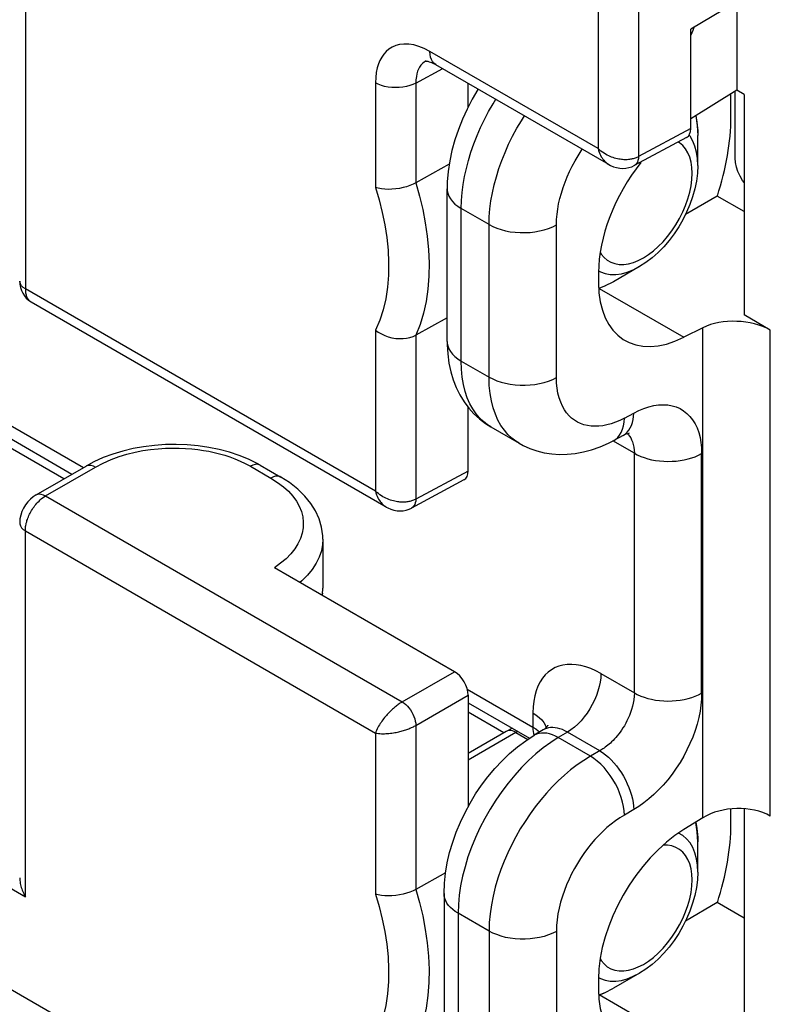
# Model space of a CAD drawing. Units: millimetres. Extents: x -33.2 to 26.8, y -34.8 to 31.7.
# Drawn here: x -25.4 to -17.5, y -10.5 to -0.2 of the extents above; entities that cross this region are included whole.
import ezdxf

# ---------------------------------------------------------------- set-up
doc = ezdxf.new("R2010")
doc.units = ezdxf.units.MM
doc.header["$LTSCALE"] = 19.36
doc.layers.get('0').update_dxf_attribs({"linetype": 'CONTINUOUS'})
for name, color, linetype in [('DRAFT', 7, 'CONTINUOUS'), ('IMPORT_IGES', 7, 'CONTINUOUS'), ('RACCORDO', 7, 'CONTINUOUS'), ('SMUSSO', 7, 'CONTINUOUS')]:
    doc.layers.add(name, color=color, linetype=linetype)

msp = doc.modelspace()

# ---------------------------------------------------------------- linework, layer by layer
at = {"color": 7, "linetype": 'CONTINUOUS'}
for p in [(-17.654, 0.087), (-18.373, -1.375)]:
    msp.add_line(p, (-18.373, -0.342), dxfattribs=at)
at = {"color": 250, "linetype": 'CONTINUOUS'}
msp.add_line((-18.373, -1.375), (-18.916, -1.667), dxfattribs=at)
at = {"color": 7, "linetype": 'CONTINUOUS'}
msp.add_ellipse((-18.515, -1.294), major_axis=(-0.1, 0.173), ratio=0.577156, start_param=-3.15904, end_param=-2.356395, dxfattribs=at)
at = {"layer": 'DRAFT', "color": 7, "linetype": 'CONTINUOUS'}
for p in [(-17.894, -0.056), (-17.819, -1.02)]:
    msp.add_line(p, (-17.894, -0.977), dxfattribs=at)
at = {"layer": 'IMPORT_IGES', "color": 7, "linetype": 'CONTINUOUS'}
msp.add_line((-17.911, -1.685), (-17.911, -0.988), dxfattribs=at)
msp.add_lwpolyline([(-17.819, -1.937), (-17.834, -1.917), (-17.861, -1.869), (-17.883, -1.822), (-17.898, -1.776), (-17.908, -1.73), (-17.911, -1.685)], dxfattribs=at)
at = {"layer": 'RACCORDO', "color": 250, "linetype": 'CONTINUOUS'}
for p, q in [((-25.293, 0.76), (-25.293, -3.043)), ((-19.337, 0.32), (-19.337, -1.584)), ((-18.916, 0.379), (-18.916, -1.667)), ((-19.337, -1.584), (-21.087, -0.573)), ((-21.232, -0.902), (-20.953, -0.752)), ((-21.653, -0.9), (-21.653, -1.989)), ((-21.232, -0.902), (-21.232, -1.94)), ((-18.321, -1.241), (-18.309, -1.308)), ((-18.49, -1.524), (-18.505, -1.516)), ((-18.456, -1.552), (-18.49, -1.524)), ((-18.381, -1.456), (-18.391, -1.444)), ((-20.761, -3.793), (-20.761, -2.206)), ((-20.471, -2.373), (-20.761, -2.206)), ((-20.471, -3.96), (-20.471, -2.373)), ((-19.77, -3.964), (-19.77, -2.377)), ((-19.332, -2.855), (-19.313, -2.866)), ((-19.313, -2.866), (-19.264, -2.883)), ((-21.653, -5.145), (-25.293, -3.043)), ((-19.261, -3.011), (-19.33, -3.04)), ((-19.326, -3.038), (-18.446, -3.546)), ((-21.653, -3.471), (-21.653, -5.145)), ((-18.247, -8.543), (-18.247, -3.447)), ((-17.546, -8.526), (-17.546, -3.472)), ((-21.232, -3.524), (-21.232, -5.229)), ((-20.761, -3.793), (-20.471, -3.96)), ((-25.761, -4.283), (-24.69, -4.901)), ((-19.064, -4.386), (-18.966, -4.334)), ((-24.893, -5.018), (-25.847, -4.468)), ((-20.347, -4.463), (-20.378, -4.408)), ((-19.096, -4.536), (-19.082, -4.503)), ((-18.96, -4.753), (-19.184, -4.624)), ((-18.96, -7.245), (-18.96, -4.753)), ((-18.26, -7.248), (-18.26, -4.756)), ((-25.084, -5.196), (-24.564, -4.896)), ((-22.952, -4.888), (-22.739, -5.011)), ((-20.689, -4.937), (-21.232, -5.229)), ((-25.084, -5.196), (-21.374, -7.338)), ((-25.293, -9.364), (-25.293, -5.56)), ((-25.293, -5.56), (-21.653, -7.662)), ((-22.203, -6.208), (-22.207, -6.229)), ((-21.374, -7.338), (-20.83, -7.024)), ((-19.308, -7.044), (-18.96, -7.245)), ((-21.232, -7.583), (-20.689, -7.269)), ((-20.698, -7.206), (-20.015, -7.601)), ((-20.317, -7.66), (-20.689, -7.446)), ((-20.015, -7.452), (-20.015, -7.601)), ((-21.653, -7.662), (-21.653, -9.337)), ((-21.232, -7.583), (-21.232, -9.288)), ((-20.192, -7.656), (-20.689, -7.943)), ((-20.172, -7.645), (-20.192, -7.656)), ((-20.192, -7.656), (-20.067, -7.728)), ((-20.015, -7.601), (-19.985, -7.619)), ((-19.985, -7.619), (-19.959, -7.639)), ((-19.959, -7.639), (-19.945, -7.652)), ((-19.655, -7.653), (-19.751, -7.71)), ((-19.32, -7.846), (-19.655, -7.653)), ((-19.417, -7.902), (-19.751, -7.71)), ((-26.969, -8.396), (-25.293, -9.364)), ((-18.966, -8.459), (-19.064, -8.515)), ((-18.456, -8.729), (-18.501, -8.703)), ((-18.416, -8.763), (-18.456, -8.729)), ((-18.381, -8.804), (-18.416, -8.763)), ((-20.793, -9.536), (-20.793, -11.123)), ((-20.471, -9.722), (-20.793, -9.536)), ((-20.471, -9.722), (-20.471, -11.309)), ((-19.77, -9.725), (-19.77, -11.312)), ((-19.332, -10.203), (-19.313, -10.214)), ((-19.313, -10.214), (-19.264, -10.232)), ((-19.261, -10.359), (-19.33, -10.388)), ((-18.446, -10.894), (-19.326, -10.386))]:
    msp.add_line(p, q, dxfattribs=at)
at = {"layer": 'RACCORDO', "color": 7, "linetype": 'CONTINUOUS'}
for p, q in [((-21.126, -0.671), (-21.126, -0.671)), ((-19.225, -1.75), (-21.025, -0.711)), ((-20.689, -1.152), (-20.689, -0.905)), ((-17.894, -0.977), (-18.373, -1.273)), ((-17.956, -1.258), (-17.956, -1.016)), ((-17.819, -1.02), (-17.819, -3.314)), ((-18.416, -1.468), (-18.961, -1.761)), ((-20.885, -1.745), (-21.232, -1.94)), ((-20.907, -3.589), (-20.907, -2.002)), ((-18.097, -2.078), (-18.428, -2.269)), ((-17.819, -2.239), (-18.097, -2.078)), ((-18.907, -2.811), (-19.178, -2.968)), ((-19.332, -2.872), (-19.332, -2.98)), ((-19.178, -2.968), (-19.272, -3.016)), ((-19.272, -3.016), (-19.33, -3.04)), ((-21.541, -5.312), (-25.231, -3.181)), ((-20.907, -3.344), (-21.232, -3.524)), ((-17.546, -3.472), (-17.819, -3.314)), ((-18.247, -3.447), (-18.446, -3.546)), ((-20.689, -4.937), (-20.689, -4.274)), ((-25.804, -4.393), (-24.808, -4.969)), ((-20.454, -4.478), (-20.157, -4.649)), ((-19.077, -4.567), (-19.174, -4.619)), ((-25.181, -5.184), (-24.662, -4.885)), ((-22.85, -4.877), (-22.637, -5)), ((-20.732, -5.03), (-21.276, -5.322)), ((-22.2, -5.646), (-22.2, -6.155)), ((-20.83, -7.024), (-22.702, -5.943)), ((-22.2, -6.154), (-22.2, -6.155)), ((-20.689, -7.269), (-20.689, -8.429)), ((-20.689, -7.347), (-20.049, -7.716)), ((-20.292, -7.646), (-20.689, -7.875)), ((-20.228, -7.613), (-20.292, -7.646)), ((-19.909, -7.63), (-20.001, -7.685)), ((-22.765, -11.877), (-29.498, -7.989)), ((-17.956, -8.607), (-17.956, -8.452)), ((-17.819, -8.449), (-17.819, -10.662)), ((-18.247, -8.543), (-18.446, -8.666)), ((-20.924, -9.115), (-21.232, -9.288)), ((-20.939, -9.332), (-20.939, -10.919)), ((-18.097, -9.426), (-18.428, -9.617)), ((-17.819, -9.587), (-18.097, -9.426)), ((-19.332, -10.22), (-19.332, -10.329)), ((-18.907, -10.16), (-19.178, -10.316)), ((-19.271, -10.364), (-19.178, -10.316)), ((-19.33, -10.388), (-19.271, -10.364))]:
    msp.add_line(p, q, dxfattribs=at)
at = {"layer": 'RACCORDO', "color": 250, "linetype": 'CONTINUOUS'}
for points in [[(-18.342, -0.324), (-18.353, -0.355), (-18.373, -0.403)], [(-21.087, -0.573), (-21.145, -0.544), (-21.201, -0.521), (-21.254, -0.506), (-21.306, -0.498), (-21.356, -0.497), (-21.401, -0.502), (-21.442, -0.513), (-21.48, -0.53), (-21.513, -0.551), (-21.542, -0.574), (-21.566, -0.602), (-21.587, -0.633), (-21.606, -0.666), (-21.622, -0.703), (-21.634, -0.745), (-21.644, -0.792), (-21.65, -0.843), (-21.653, -0.9)], [(-21.025, -0.71), (-21.044, -0.696), (-21.059, -0.678), (-21.071, -0.657), (-21.08, -0.632), (-21.085, -0.604), (-21.087, -0.573)], [(-21.179, -0.717), (-21.193, -0.736), (-21.204, -0.757), (-21.214, -0.78), (-21.221, -0.805), (-21.227, -0.835), (-21.231, -0.867), (-21.232, -0.902)], [(-21.126, -0.671), (-21.146, -0.684), (-21.164, -0.7), (-21.179, -0.717)], [(-21.232, -0.902), (-21.262, -0.916), (-21.294, -0.928), (-21.329, -0.938), (-21.366, -0.945), (-21.404, -0.949), (-21.443, -0.95), (-21.482, -0.949), (-21.52, -0.944), (-21.557, -0.937), (-21.591, -0.927), (-21.624, -0.914), (-21.653, -0.9)], [(-20.761, -2.206), (-20.758, -2.124), (-20.752, -2.041), (-20.741, -1.957), (-20.726, -1.874), (-20.707, -1.79), (-20.685, -1.706), (-20.659, -1.62), (-20.629, -1.535), (-20.596, -1.449), (-20.559, -1.364), (-20.518, -1.28), (-20.475, -1.198), (-20.429, -1.117), (-20.401, -1.071)], [(-20.471, -2.373), (-20.469, -2.292), (-20.462, -2.209), (-20.451, -2.126), (-20.436, -2.043), (-20.418, -1.96), (-20.395, -1.877), (-20.368, -1.792), (-20.338, -1.707), (-20.304, -1.623), (-20.267, -1.539), (-20.226, -1.455), (-20.182, -1.373), (-20.135, -1.294), (-20.103, -1.243)], [(-18.309, -1.308), (-18.301, -1.399), (-18.3, -1.447)], [(-18.3, -1.76), (-18.303, -1.688), (-18.313, -1.622), (-18.33, -1.56), (-18.353, -1.505), (-18.381, -1.456)], [(-19.77, -2.377), (-19.769, -2.322), (-19.764, -2.267), (-19.757, -2.212), (-19.747, -2.157), (-19.734, -2.102), (-19.719, -2.046), (-19.701, -1.99), (-19.681, -1.933), (-19.658, -1.877), (-19.633, -1.821), (-19.606, -1.765), (-19.576, -1.711), (-19.545, -1.658), (-19.512, -1.606), (-19.501, -1.59)], [(-19.337, -1.584), (-19.332, -1.603), (-19.326, -1.621), (-19.319, -1.638), (-19.312, -1.653), (-19.304, -1.668), (-19.296, -1.681), (-19.287, -1.693), (-19.278, -1.704), (-19.269, -1.714), (-19.26, -1.723), (-19.251, -1.732), (-19.242, -1.739), (-19.232, -1.745), (-19.225, -1.75)], [(-18.916, -1.667), (-18.925, -1.672), (-18.933, -1.676), (-18.942, -1.68), (-18.951, -1.683), (-18.961, -1.686), (-18.971, -1.689), (-18.981, -1.691), (-18.991, -1.694), (-19.001, -1.695), (-19.012, -1.697), (-19.022, -1.698), (-19.034, -1.699), (-19.045, -1.699), (-19.057, -1.699), (-19.069, -1.699), (-19.082, -1.698), (-19.095, -1.697), (-19.108, -1.695), (-19.122, -1.693), (-19.136, -1.69), (-19.151, -1.686), (-19.165, -1.682), (-19.181, -1.677), (-19.196, -1.672), (-19.212, -1.666), (-19.227, -1.659), (-19.243, -1.651), (-19.259, -1.642), (-19.275, -1.632), (-19.291, -1.622), (-19.307, -1.61), (-19.322, -1.597), (-19.337, -1.584)], [(-18.866, -2.72), (-18.813, -2.686), (-18.762, -2.647), (-18.711, -2.603), (-18.662, -2.552), (-18.614, -2.497), (-18.569, -2.438), (-18.528, -2.375), (-18.49, -2.31), (-18.456, -2.243), (-18.427, -2.175), (-18.403, -2.106), (-18.384, -2.037), (-18.37, -1.97), (-18.362, -1.904), (-18.359, -1.841), (-18.362, -1.782), (-18.37, -1.726), (-18.384, -1.674), (-18.403, -1.628), (-18.427, -1.587), (-18.456, -1.552)], [(-18.916, -1.667), (-18.918, -1.688), (-18.922, -1.707), (-18.928, -1.724), (-18.936, -1.739), (-18.947, -1.751), (-18.959, -1.76), (-18.961, -1.761)], [(-21.232, -1.94), (-21.194, -2.077), (-21.161, -2.216), (-21.134, -2.356), (-21.114, -2.495), (-21.101, -2.635), (-21.095, -2.773), (-21.096, -2.91), (-21.107, -3.044), (-21.125, -3.173), (-21.152, -3.297), (-21.188, -3.414), (-21.232, -3.524)], [(-21.653, -1.989), (-21.614, -2.118), (-21.581, -2.248), (-21.555, -2.378), (-21.535, -2.509), (-21.521, -2.641), (-21.515, -2.77), (-21.517, -2.899), (-21.527, -3.026), (-21.545, -3.147), (-21.573, -3.261), (-21.608, -3.369), (-21.653, -3.471)], [(-20.907, -2.003), (-20.906, -2.02), (-20.9, -2.049), (-20.889, -2.079), (-20.873, -2.107), (-20.852, -2.134), (-20.826, -2.16), (-20.795, -2.184), (-20.761, -2.206)], [(-20.471, -2.373), (-20.433, -2.393), (-20.391, -2.411), (-20.346, -2.426), (-20.299, -2.438), (-20.25, -2.448), (-20.199, -2.454), (-20.148, -2.458), (-20.096, -2.458), (-20.045, -2.455), (-19.994, -2.449), (-19.945, -2.44), (-19.897, -2.428), (-19.852, -2.414), (-19.809, -2.397), (-19.77, -2.377)], [(-19.315, -2.663), (-19.304, -2.681), (-19.275, -2.716), (-19.242, -2.744), (-19.204, -2.766), (-19.163, -2.78), (-19.118, -2.788), (-19.07, -2.788), (-19.02, -2.781), (-18.97, -2.768), (-18.919, -2.747), (-18.866, -2.72)], [(-19.264, -2.883), (-19.211, -2.893), (-19.154, -2.893), (-19.095, -2.885), (-19.033, -2.869), (-18.971, -2.844), (-18.907, -2.811)], [(-25.293, -3.043), (-25.316, -3.028), (-25.333, -3.01), (-25.345, -2.991), (-25.351, -2.971), (-25.352, -2.962)], [(-25.293, -3.043), (-25.293, -3.054), (-25.292, -3.065), (-25.291, -3.075), (-25.29, -3.084), (-25.288, -3.094), (-25.286, -3.103), (-25.283, -3.112), (-25.28, -3.121), (-25.277, -3.129), (-25.273, -3.137), (-25.268, -3.144), (-25.264, -3.151), (-25.258, -3.158), (-25.253, -3.164), (-25.246, -3.17), (-25.24, -3.175), (-25.233, -3.18)], [(-20.907, -3.589), (-20.906, -3.607), (-20.9, -3.636), (-20.889, -3.666), (-20.873, -3.694), (-20.852, -3.721), (-20.826, -3.747), (-20.795, -3.771), (-20.761, -3.793)], [(-20.454, -4.478), (-20.488, -4.456), (-20.53, -4.423), (-20.57, -4.385), (-20.606, -4.342), (-20.64, -4.292), (-20.67, -4.237), (-20.697, -4.176), (-20.719, -4.11), (-20.737, -4.038), (-20.75, -3.961), (-20.758, -3.879), (-20.761, -3.793)], [(-20.378, -4.408), (-20.405, -4.347), (-20.428, -4.28), (-20.447, -4.207), (-20.46, -4.13), (-20.468, -4.047), (-20.471, -3.96)], [(-20.471, -3.96), (-20.433, -3.98), (-20.391, -3.998), (-20.346, -4.013), (-20.299, -4.025), (-20.25, -4.035), (-20.199, -4.041), (-20.148, -4.044), (-20.096, -4.045), (-20.045, -4.042), (-19.994, -4.036), (-19.945, -4.027), (-19.897, -4.015), (-19.852, -4.001), (-19.809, -3.984), (-19.77, -3.964)], [(-19.064, -4.386), (-19.111, -4.41), (-19.157, -4.429), (-19.202, -4.445), (-19.246, -4.458), (-19.288, -4.466), (-19.329, -4.471), (-19.37, -4.472), (-19.409, -4.471), (-19.447, -4.465), (-19.484, -4.456), (-19.519, -4.444), (-19.552, -4.428), (-19.583, -4.409), (-19.612, -4.387), (-19.638, -4.362), (-19.664, -4.332), (-19.687, -4.299), (-19.708, -4.263), (-19.726, -4.222), (-19.742, -4.177), (-19.754, -4.128), (-19.763, -4.077), (-19.768, -4.022), (-19.77, -3.964)], [(-18.966, -4.334), (-18.914, -4.308), (-18.862, -4.286), (-18.81, -4.27), (-18.759, -4.257), (-18.709, -4.25), (-18.66, -4.248), (-18.613, -4.25), (-18.568, -4.258), (-18.525, -4.271), (-18.485, -4.288), (-18.448, -4.311), (-18.413, -4.338), (-18.382, -4.369), (-18.354, -4.405), (-18.329, -4.445), (-18.308, -4.489), (-18.29, -4.537), (-18.277, -4.588), (-18.267, -4.641), (-18.261, -4.697), (-18.26, -4.756)], [(-19.082, -4.503), (-19.072, -4.467), (-19.066, -4.428), (-19.064, -4.386)], [(-19.077, -4.567), (-19.073, -4.564), (-19.052, -4.55), (-19.033, -4.533), (-19.016, -4.512), (-19.002, -4.488), (-18.99, -4.462), (-18.98, -4.433), (-18.973, -4.402), (-18.968, -4.369), (-18.966, -4.334)], [(-20.158, -4.649), (-20.191, -4.628), (-20.234, -4.595), (-20.274, -4.556), (-20.312, -4.513), (-20.347, -4.463)], [(-19.174, -4.619), (-19.157, -4.608), (-19.133, -4.588), (-19.113, -4.564), (-19.096, -4.536)], [(-19.034, -4.547), (-19.022, -4.559), (-19.01, -4.575), (-18.998, -4.592), (-18.988, -4.612)], [(-24.564, -4.896), (-24.483, -4.855), (-24.401, -4.818), (-24.319, -4.787), (-24.236, -4.762), (-24.152, -4.742), (-24.07, -4.725), (-23.99, -4.713), (-23.912, -4.705), (-23.836, -4.7), (-23.763, -4.698), (-23.693, -4.699), (-23.626, -4.702), (-23.562, -4.707), (-23.501, -4.714), (-23.441, -4.722), (-23.384, -4.732), (-23.329, -4.744), (-23.275, -4.758), (-23.22, -4.773), (-23.166, -4.791), (-23.113, -4.811), (-23.059, -4.834), (-23.006, -4.86), (-22.952, -4.888)], [(-18.988, -4.612), (-18.979, -4.635), (-18.971, -4.66), (-18.965, -4.688), (-18.962, -4.719), (-18.96, -4.753)], [(-18.96, -4.753), (-18.929, -4.769), (-18.894, -4.785), (-18.858, -4.798), (-18.82, -4.81), (-18.78, -4.819), (-18.739, -4.827), (-18.697, -4.832), (-18.654, -4.836), (-18.611, -4.837), (-18.568, -4.836), (-18.525, -4.833), (-18.483, -4.828), (-18.442, -4.821), (-18.402, -4.812), (-18.363, -4.801), (-18.326, -4.788), (-18.292, -4.773), (-18.26, -4.756)], [(-24.662, -4.885), (-24.653, -4.88), (-24.633, -4.876), (-24.612, -4.877), (-24.588, -4.884), (-24.564, -4.896)], [(-22.85, -4.877), (-22.86, -4.872), (-22.881, -4.867), (-22.903, -4.869), (-22.927, -4.876), (-22.952, -4.888)], [(-22.637, -5), (-22.647, -4.995), (-22.667, -4.991), (-22.69, -4.992), (-22.714, -4.999), (-22.739, -5.011)], [(-22.739, -5.011), (-22.671, -5.055), (-22.61, -5.1), (-22.558, -5.148), (-22.513, -5.198), (-22.475, -5.25), (-22.445, -5.303), (-22.423, -5.358), (-22.409, -5.414), (-22.403, -5.47), (-22.404, -5.527), (-22.415, -5.584), (-22.432, -5.64), (-22.458, -5.694), (-22.492, -5.748), (-22.533, -5.8), (-22.582, -5.849), (-22.638, -5.897), (-22.702, -5.943)], [(-25.184, -5.284), (-25.174, -5.272), (-25.163, -5.26), (-25.151, -5.249), (-25.139, -5.237), (-25.127, -5.226), (-25.113, -5.215), (-25.099, -5.205), (-25.084, -5.196)], [(-25.181, -5.184), (-25.172, -5.18), (-25.153, -5.176), (-25.131, -5.177), (-25.108, -5.184), (-25.084, -5.196)], [(-21.653, -5.145), (-21.647, -5.165), (-21.641, -5.183), (-21.635, -5.199), (-21.627, -5.215), (-21.62, -5.229), (-21.611, -5.243), (-21.603, -5.255), (-21.594, -5.266), (-21.585, -5.276), (-21.576, -5.285), (-21.567, -5.293), (-21.557, -5.301), (-21.548, -5.307), (-21.541, -5.312)], [(-21.232, -5.229), (-21.241, -5.234), (-21.249, -5.238), (-21.258, -5.241), (-21.267, -5.245), (-21.277, -5.248), (-21.286, -5.251), (-21.296, -5.253), (-21.306, -5.255), (-21.317, -5.257), (-21.327, -5.259), (-21.338, -5.26), (-21.349, -5.261), (-21.361, -5.261), (-21.373, -5.261), (-21.385, -5.261), (-21.397, -5.26), (-21.41, -5.259), (-21.424, -5.257), (-21.438, -5.254), (-21.452, -5.252), (-21.466, -5.248), (-21.481, -5.244), (-21.496, -5.239), (-21.512, -5.234), (-21.527, -5.227), (-21.543, -5.22), (-21.559, -5.212), (-21.575, -5.204), (-21.591, -5.194), (-21.607, -5.183), (-21.622, -5.172), (-21.638, -5.159), (-21.653, -5.145)], [(-25.293, -5.56), (-25.293, -5.549), (-25.292, -5.538), (-25.291, -5.527), (-25.29, -5.515), (-25.288, -5.503), (-25.286, -5.491), (-25.283, -5.478), (-25.279, -5.466), (-25.276, -5.453), (-25.271, -5.44), (-25.267, -5.427), (-25.261, -5.413), (-25.256, -5.4), (-25.25, -5.387), (-25.243, -5.374), (-25.236, -5.36), (-25.228, -5.347), (-25.22, -5.334), (-25.212, -5.321), (-25.203, -5.309), (-25.194, -5.296), (-25.184, -5.284)], [(-21.232, -5.229), (-21.234, -5.25), (-21.238, -5.269), (-21.244, -5.286), (-21.252, -5.3), (-21.262, -5.312), (-21.275, -5.321), (-21.276, -5.322)], [(-25.352, -5.479), (-25.351, -5.488), (-25.345, -5.508), (-25.333, -5.527), (-25.316, -5.545), (-25.293, -5.56)], [(-22.2, -5.647), (-22.203, -5.7), (-22.215, -5.767), (-22.237, -5.833), (-22.268, -5.897), (-22.309, -5.96), (-22.358, -6.021), (-22.417, -6.079), (-22.437, -6.096)], [(-19.308, -7.044), (-19.361, -7.016), (-19.413, -6.992), (-19.465, -6.974), (-19.515, -6.96), (-19.564, -6.952), (-19.611, -6.948), (-19.657, -6.949), (-19.702, -6.955), (-19.744, -6.966), (-19.784, -6.982), (-19.821, -7.003), (-19.855, -7.028), (-19.887, -7.057), (-19.915, -7.092), (-19.94, -7.13), (-19.962, -7.174), (-19.981, -7.223), (-19.996, -7.275), (-20.006, -7.33), (-20.013, -7.389), (-20.015, -7.452)], [(-19.308, -7.044), (-19.31, -7.087), (-19.315, -7.132), (-19.325, -7.179), (-19.338, -7.226), (-19.354, -7.273), (-19.374, -7.32), (-19.397, -7.366), (-19.422, -7.411), (-19.451, -7.454), (-19.481, -7.495), (-19.513, -7.534), (-19.547, -7.569), (-19.583, -7.601), (-19.619, -7.629), (-19.655, -7.653)], [(-18.96, -7.245), (-18.962, -7.28), (-18.966, -7.316), (-18.972, -7.35), (-18.979, -7.384), (-18.989, -7.417), (-18.999, -7.448), (-19.011, -7.478), (-19.023, -7.507), (-19.037, -7.535), (-19.05, -7.561), (-19.064, -7.586), (-19.079, -7.609), (-19.094, -7.631), (-19.108, -7.652), (-19.123, -7.672), (-19.138, -7.69), (-19.153, -7.707), (-19.167, -7.724), (-19.181, -7.739), (-19.196, -7.753), (-19.209, -7.766), (-19.223, -7.778), (-19.236, -7.789), (-19.249, -7.799), (-19.262, -7.809), (-19.274, -7.818), (-19.286, -7.826), (-19.298, -7.833), (-19.309, -7.84), (-19.417, -7.902)], [(-18.26, -7.248), (-18.261, -7.309), (-18.267, -7.372), (-18.277, -7.435), (-18.29, -7.501), (-18.308, -7.569), (-18.329, -7.636), (-18.353, -7.704), (-18.382, -7.771), (-18.413, -7.838), (-18.447, -7.903), (-18.485, -7.967), (-18.525, -8.029), (-18.567, -8.09), (-18.613, -8.148), (-18.659, -8.203), (-18.708, -8.254), (-18.758, -8.303), (-18.809, -8.348), (-18.861, -8.389), (-18.913, -8.426), (-18.966, -8.459)], [(-18.96, -7.245), (-18.929, -7.262), (-18.894, -7.277), (-18.858, -7.29), (-18.82, -7.302), (-18.78, -7.311), (-18.739, -7.319), (-18.697, -7.325), (-18.654, -7.328), (-18.611, -7.329), (-18.568, -7.328), (-18.525, -7.325), (-18.483, -7.32), (-18.442, -7.313), (-18.402, -7.304), (-18.363, -7.293), (-18.326, -7.28), (-18.292, -7.265), (-18.26, -7.248)], [(-21.374, -7.338), (-21.382, -7.343), (-21.39, -7.348), (-21.398, -7.353), (-21.407, -7.359), (-21.415, -7.365), (-21.424, -7.372), (-21.432, -7.378), (-21.441, -7.385), (-21.449, -7.392), (-21.458, -7.399), (-21.466, -7.407), (-21.475, -7.415), (-21.484, -7.423), (-21.493, -7.431), (-21.502, -7.44), (-21.511, -7.449), (-21.52, -7.459), (-21.529, -7.469), (-21.539, -7.48), (-21.548, -7.491), (-21.557, -7.502), (-21.567, -7.514), (-21.576, -7.526), (-21.585, -7.539), (-21.594, -7.551), (-21.603, -7.564), (-21.611, -7.578), (-21.62, -7.592), (-21.627, -7.606), (-21.635, -7.62), (-21.641, -7.634), (-21.647, -7.648), (-21.653, -7.662)], [(-21.374, -7.338), (-21.355, -7.35), (-21.338, -7.365), (-21.32, -7.382), (-21.304, -7.401), (-21.289, -7.422), (-21.275, -7.444), (-21.262, -7.467), (-21.252, -7.491), (-21.244, -7.515), (-21.238, -7.538), (-21.234, -7.561), (-21.232, -7.583)], [(-20.015, -7.452), (-19.98, -7.475), (-19.949, -7.499), (-19.923, -7.526), (-19.902, -7.553)], [(-19.902, -7.553), (-19.885, -7.582), (-19.877, -7.605)], [(-21.653, -7.662), (-21.638, -7.665), (-21.622, -7.667), (-21.607, -7.668), (-21.591, -7.669), (-21.575, -7.669), (-21.559, -7.669), (-21.543, -7.668), (-21.527, -7.667), (-21.512, -7.666), (-21.496, -7.664), (-21.481, -7.662), (-21.466, -7.66), (-21.452, -7.657), (-21.438, -7.655), (-21.424, -7.652), (-21.41, -7.649), (-21.397, -7.646), (-21.385, -7.643), (-21.373, -7.639), (-21.361, -7.636), (-21.349, -7.632), (-21.338, -7.629), (-21.327, -7.625), (-21.317, -7.621), (-21.306, -7.617), (-21.296, -7.613), (-21.286, -7.609), (-21.277, -7.605), (-21.267, -7.601), (-21.258, -7.596), (-21.249, -7.592), (-21.241, -7.587), (-21.232, -7.583)], [(-20.192, -7.656), (-20.21, -7.646), (-20.228, -7.64), (-20.246, -7.637), (-20.262, -7.637), (-20.278, -7.64), (-20.292, -7.646)], [(-20.015, -7.601), (-20.014, -7.624), (-20.012, -7.646)], [(-20.012, -7.646), (-20.008, -7.667), (-20.003, -7.687)], [(-19.952, -7.666), (-19.976, -7.673), (-20.001, -7.685)], [(-19.751, -7.71), (-19.781, -7.694), (-19.812, -7.681), (-19.842, -7.671), (-19.871, -7.664), (-19.899, -7.662), (-19.926, -7.662), (-19.952, -7.666)], [(-19.655, -7.653), (-19.682, -7.639), (-19.708, -7.627), (-19.734, -7.618), (-19.759, -7.611), (-19.784, -7.607), (-19.808, -7.605), (-19.831, -7.606), (-19.853, -7.609), (-19.875, -7.615), (-19.895, -7.623), (-19.909, -7.63)], [(-19.751, -7.71), (-19.829, -7.76), (-19.907, -7.817), (-19.983, -7.879), (-20.059, -7.947), (-20.133, -8.021), (-20.204, -8.1), (-20.273, -8.183), (-20.339, -8.27), (-20.402, -8.36), (-20.461, -8.454), (-20.516, -8.551), (-20.566, -8.649), (-20.612, -8.749), (-20.654, -8.85), (-20.69, -8.951), (-20.721, -9.052), (-20.747, -9.152), (-20.767, -9.252), (-20.781, -9.349), (-20.79, -9.444), (-20.793, -9.536)], [(-19.32, -7.846), (-19.29, -7.866), (-19.26, -7.889), (-19.23, -7.914), (-19.201, -7.942), (-19.173, -7.972), (-19.145, -8.004), (-19.12, -8.039), (-19.095, -8.075), (-19.073, -8.112), (-19.052, -8.15), (-19.033, -8.189), (-19.016, -8.229), (-19.002, -8.268), (-18.99, -8.308), (-18.98, -8.347), (-18.973, -8.385), (-18.968, -8.423), (-18.966, -8.459)], [(-19.417, -7.902), (-19.487, -7.946), (-19.556, -7.994), (-19.623, -8.045), (-19.688, -8.101), (-19.751, -8.159), (-19.813, -8.221), (-19.874, -8.287), (-19.933, -8.356), (-19.99, -8.429), (-20.045, -8.504), (-20.097, -8.581), (-20.146, -8.66), (-20.192, -8.741), (-20.235, -8.822), (-20.276, -8.907), (-20.313, -8.993), (-20.348, -9.082), (-20.379, -9.173), (-20.406, -9.264), (-20.429, -9.357), (-20.447, -9.45), (-20.46, -9.542), (-20.469, -9.633), (-20.471, -9.722)], [(-19.064, -8.515), (-19.066, -8.471), (-19.072, -8.426), (-19.082, -8.38), (-19.096, -8.332), (-19.113, -8.285), (-19.133, -8.237), (-19.157, -8.191), (-19.183, -8.145), (-19.212, -8.102), (-19.243, -8.061), (-19.275, -8.022), (-19.309, -7.986), (-19.345, -7.955), (-19.381, -7.926), (-19.417, -7.902)], [(-19.064, -8.515), (-19.111, -8.544), (-19.157, -8.576), (-19.201, -8.61), (-19.245, -8.646), (-19.288, -8.685), (-19.329, -8.726), (-19.37, -8.77), (-19.41, -8.816), (-19.448, -8.864), (-19.484, -8.914), (-19.519, -8.966), (-19.552, -9.018), (-19.583, -9.072), (-19.612, -9.126), (-19.639, -9.182), (-19.665, -9.24), (-19.688, -9.299), (-19.708, -9.359), (-19.727, -9.42), (-19.742, -9.483), (-19.754, -9.544), (-19.763, -9.605), (-19.768, -9.665), (-19.77, -9.725)], [(-18.321, -8.589), (-18.309, -8.656), (-18.301, -8.748), (-18.3, -8.795)], [(-18.3, -9.108), (-18.303, -9.037), (-18.313, -8.97), (-18.33, -8.909), (-18.353, -8.853), (-18.381, -8.804)], [(-18.866, -10.068), (-18.813, -10.034), (-18.762, -9.995), (-18.711, -9.951), (-18.662, -9.901), (-18.614, -9.845), (-18.569, -9.786), (-18.528, -9.724), (-18.49, -9.658), (-18.456, -9.591), (-18.427, -9.523), (-18.403, -9.454), (-18.384, -9.386), (-18.37, -9.319), (-18.362, -9.252), (-18.359, -9.19), (-18.362, -9.13), (-18.37, -9.074), (-18.384, -9.023), (-18.403, -8.976), (-18.427, -8.935), (-18.456, -8.901), (-18.49, -8.873), (-18.528, -8.851), (-18.569, -8.836), (-18.614, -8.829), (-18.662, -8.829)], [(-21.232, -9.288), (-21.194, -9.426), (-21.161, -9.564), (-21.134, -9.704), (-21.114, -9.844), (-21.101, -9.983), (-21.095, -10.121), (-21.096, -10.258), (-21.107, -10.392), (-21.125, -10.522), (-21.152, -10.645), (-21.188, -10.762), (-21.232, -10.872)], [(-21.653, -9.337), (-21.614, -9.467), (-21.581, -9.597), (-21.555, -9.727), (-21.535, -9.858), (-21.521, -9.989), (-21.515, -10.119), (-21.517, -10.247), (-21.527, -10.374), (-21.545, -10.495), (-21.573, -10.609), (-21.608, -10.717), (-21.653, -10.819)], [(-20.793, -9.536), (-20.822, -9.518), (-20.849, -9.498), (-20.872, -9.476), (-20.892, -9.454), (-20.909, -9.431), (-20.922, -9.407), (-20.932, -9.382), (-20.937, -9.357), (-20.939, -9.332)], [(-19.77, -9.725), (-19.809, -9.745), (-19.852, -9.762), (-19.897, -9.777), (-19.945, -9.788), (-19.994, -9.797), (-20.045, -9.803), (-20.096, -9.806), (-20.148, -9.806), (-20.199, -9.802), (-20.25, -9.796), (-20.299, -9.787), (-20.346, -9.774), (-20.391, -9.759), (-20.433, -9.742), (-20.471, -9.722)], [(-19.315, -10.011), (-19.304, -10.029), (-19.275, -10.064), (-19.242, -10.092), (-19.204, -10.114), (-19.163, -10.129), (-19.118, -10.136), (-19.07, -10.136), (-19.02, -10.129), (-18.97, -10.116), (-18.919, -10.095), (-18.866, -10.068)], [(-19.264, -10.232), (-19.211, -10.241), (-19.154, -10.242), (-19.095, -10.234), (-19.033, -10.217), (-18.971, -10.192), (-18.907, -10.16)]]:
    msp.add_lwpolyline(points, dxfattribs=at)
at = {"layer": 'RACCORDO', "color": 7, "linetype": 'CONTINUOUS'}
for points in [[(-21.132, -0.674), (-21.13, -0.674), (-21.122, -0.674), (-21.109, -0.676), (-21.092, -0.68), (-21.071, -0.688), (-21.048, -0.698), (-21.025, -0.71)], [(-20.584, -0.965), (-20.586, -0.969), (-20.645, -1.069), (-20.699, -1.172)], [(-20.699, -1.172), (-20.748, -1.277), (-20.79, -1.384), (-20.827, -1.493), (-20.857, -1.602), (-20.88, -1.712), (-20.896, -1.821), (-20.905, -1.931), (-20.907, -2.003)], [(-18.319, -1.24), (-18.319, -1.243), (-18.305, -1.342), (-18.3, -1.447)], [(-19.225, -1.75), (-19.208, -1.759), (-19.176, -1.773), (-19.144, -1.782), (-19.112, -1.788), (-19.081, -1.79), (-19.049, -1.788), (-19.016, -1.782), (-18.985, -1.772), (-18.961, -1.761)], [(-18.3, -1.76), (-18.304, -1.84), (-18.314, -1.921), (-18.331, -2.003), (-18.354, -2.085), (-18.382, -2.166), (-18.416, -2.246), (-18.455, -2.323), (-18.499, -2.398), (-18.547, -2.471), (-18.599, -2.539), (-18.654, -2.604), (-18.713, -2.664), (-18.775, -2.719), (-18.84, -2.769), (-18.907, -2.811)], [(-21.232, -1.94), (-21.261, -1.955), (-21.293, -1.968), (-21.328, -1.98), (-21.365, -1.99), (-21.403, -1.998), (-21.442, -2.003), (-21.481, -2.007), (-21.519, -2.008), (-21.556, -2.007), (-21.591, -2.003), (-21.623, -1.997), (-21.653, -1.989)], [(-25.352, -2.962), (-25.35, -2.994), (-25.344, -3.028), (-25.334, -3.06), (-25.32, -3.089), (-25.303, -3.116), (-25.283, -3.14), (-25.26, -3.161), (-25.234, -3.179), (-25.231, -3.181)], [(-21.653, -3.471), (-21.623, -3.492), (-21.591, -3.512), (-21.556, -3.528), (-21.519, -3.541), (-21.481, -3.551), (-21.442, -3.558), (-21.403, -3.56), (-21.365, -3.56), (-21.328, -3.556), (-21.293, -3.548), (-21.261, -3.537), (-21.232, -3.524)], [(-20.907, -3.589), (-20.907, -3.623), (-20.901, -3.72), (-20.888, -3.814), (-20.869, -3.904), (-20.844, -3.989), (-20.812, -4.07), (-20.775, -4.146), (-20.731, -4.217), (-20.682, -4.283), (-20.629, -4.343), (-20.571, -4.396), (-20.509, -4.443), (-20.453, -4.478)], [(-19.077, -4.567), (-19.065, -4.561), (-19.046, -4.552), (-19.031, -4.546), (-19.019, -4.542), (-19.012, -4.541)], [(-22.85, -4.877), (-22.882, -4.859), (-22.973, -4.814), (-23.07, -4.774), (-23.171, -4.74), (-23.276, -4.713), (-23.385, -4.691), (-23.496, -4.674), (-23.609, -4.664), (-23.723, -4.66), (-23.837, -4.662), (-23.951, -4.67), (-24.063, -4.684), (-24.173, -4.704), (-24.281, -4.73), (-24.385, -4.761), (-24.485, -4.798), (-24.58, -4.841), (-24.662, -4.885)], [(-20.157, -4.649), (-20.116, -4.671), (-20.046, -4.703), (-19.973, -4.728), (-19.897, -4.747), (-19.819, -4.759), (-19.739, -4.765), (-19.658, -4.763), (-19.574, -4.755), (-19.49, -4.739), (-19.404, -4.716), (-19.317, -4.685), (-19.229, -4.647), (-19.174, -4.619)], [(-22.2, -5.646), (-22.201, -5.61), (-22.213, -5.521), (-22.238, -5.435), (-22.276, -5.352), (-22.324, -5.274), (-22.385, -5.198), (-22.459, -5.126), (-22.546, -5.058), (-22.637, -5)], [(-25.181, -5.184), (-25.212, -5.205), (-25.241, -5.229), (-25.267, -5.257), (-25.291, -5.288), (-25.312, -5.323), (-25.328, -5.359), (-25.34, -5.396), (-25.349, -5.434), (-25.352, -5.472), (-25.352, -5.479)], [(-21.541, -5.312), (-21.523, -5.321), (-21.492, -5.334), (-21.46, -5.344), (-21.428, -5.35), (-21.397, -5.352), (-21.365, -5.35), (-21.332, -5.344), (-21.301, -5.334), (-21.277, -5.322)], [(-22.205, -6.23), (-22.204, -6.222), (-22.2, -6.154)], [(-19.859, -7.582), (-19.859, -7.581), (-19.86, -7.582), (-19.862, -7.587), (-19.867, -7.594), (-19.874, -7.602), (-19.884, -7.612), (-19.896, -7.622), (-19.909, -7.63)], [(-20.721, -8.489), (-20.668, -8.391), (-20.611, -8.296), (-20.549, -8.204), (-20.482, -8.116), (-20.411, -8.031), (-20.336, -7.951), (-20.257, -7.876), (-20.175, -7.806), (-20.09, -7.743), (-20.001, -7.685)], [(-20.939, -9.332), (-20.935, -9.225), (-20.924, -9.118), (-20.906, -9.011), (-20.881, -8.904), (-20.849, -8.797), (-20.812, -8.692), (-20.769, -8.589), (-20.721, -8.489)], [(-18.3, -8.795), (-18.305, -8.69), (-18.319, -8.591), (-18.319, -8.588)], [(-18.3, -9.108), (-18.304, -9.188), (-18.314, -9.27), (-18.331, -9.351), (-18.354, -9.433), (-18.382, -9.514), (-18.416, -9.594), (-18.455, -9.671), (-18.499, -9.747), (-18.547, -9.819), (-18.599, -9.888), (-18.654, -9.952), (-18.713, -10.013), (-18.775, -10.068), (-18.84, -10.117), (-18.907, -10.16)], [(-25.352, -9.167), (-25.351, -9.182), (-25.35, -9.197), (-25.348, -9.211), (-25.346, -9.226), (-25.343, -9.24), (-25.339, -9.254), (-25.335, -9.268), (-25.331, -9.282), (-25.326, -9.296), (-25.32, -9.31), (-25.314, -9.324), (-25.308, -9.337), (-25.301, -9.351), (-25.293, -9.364)], [(-21.232, -9.288), (-21.261, -9.303), (-21.293, -9.316), (-21.328, -9.328), (-21.365, -9.338), (-21.403, -9.346), (-21.442, -9.352), (-21.481, -9.355), (-21.519, -9.356), (-21.556, -9.355), (-21.591, -9.351), (-21.623, -9.345), (-21.653, -9.337)]]:
    msp.add_lwpolyline(points, dxfattribs=at)
for centre, major_axis, ratio, start_param, end_param in [((-19.296, -2.118), (0.925, 1.775), 0.546361, -1.271894, -0.808927), ((-18.397, -2.351), (0.667, 1.116), 0.587318, 1.3529, 2.365279), ((-18.397, -2.459), (0.667, 1.116), 0.587318, 2.365279, 3.883716), ((-17.9, -3.654), (0.5, -0.022), 0.546417, 0.808977, 2.36232), ((-20.83, -4.855), (-0.1, 0.173), 0.577156, -3.15904, -2.356395), ((-20.83, -7.187), (-0.1, 0.173), 0.577508, -2.356091, -0.785599), ((-17.9, -8.751), (0.5, 0.024), 0.606764, 7.039511, 8.592854), ((-18.397, -9.699), (0.667, 1.116), 0.587318, 0.846843, 2.365279), ((-19.296, -9.466), (0.925, 1.775), 0.546361, -1.271894, -0.808927), ((-18.397, -9.807), (0.667, 1.116), 0.587318, 2.365279, 3.883716)]:
    msp.add_ellipse(centre, major_axis=major_axis, ratio=ratio, start_param=start_param, end_param=end_param, dxfattribs=at)
at = {"layer": 'SMUSSO', "color": 7, "linetype": 'CONTINUOUS'}
for p, q in [((-18.3, -1.76), (-18.3, -1.447)), ((-18.3, -9.108), (-18.3, -8.795))]:
    msp.add_line(p, q, dxfattribs=at)

doc.saveas('drawing.dxf')
